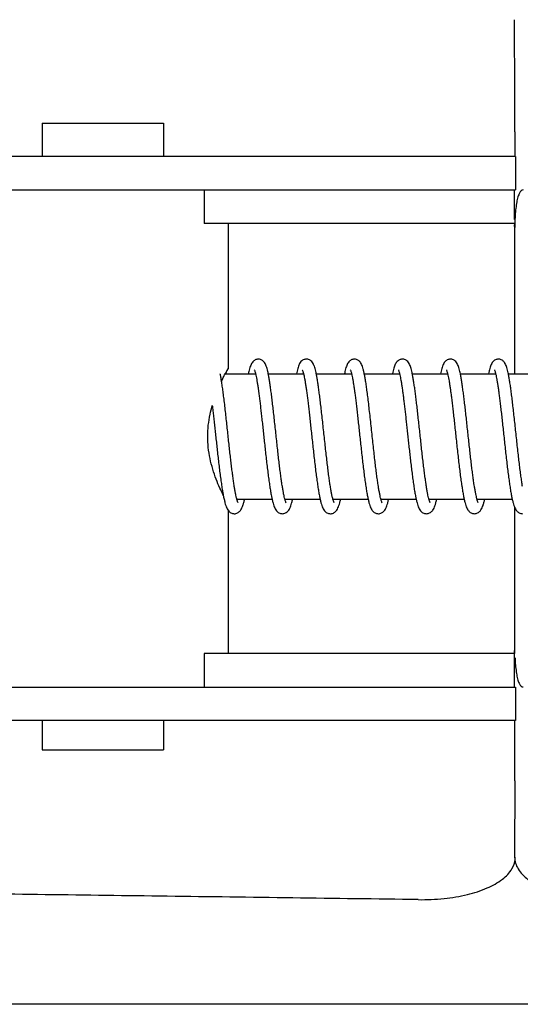
# Model space of a CAD drawing. Units: millimetres. Extents: x 30664 to 40707, y -409 to 6848.
# Drawn here: x 38471 to 38495, y 5630 to 5677 of the extents above; entities that cross this region are included whole.
import ezdxf

# ---------------------------------------------------------------- set-up
doc = ezdxf.new("R2010")
doc.units = ezdxf.units.MM
doc.layers.add('Equipo', color=7, linetype='Continuous')

msp = doc.modelspace()

# ---------------------------------------------------------------- linework, layer by layer
at = {"layer": 'Equipo'}
for p, q in [((38494.778, 5673.129), (38494.776, 5676.782)), ((38494.778, 5671.418), (38494.778, 5673.129)), ((38472.15, 5671.828), (38472.15, 5670.229)), ((38472.15, 5671.828), (38477.95, 5671.828)), ((38477.95, 5671.828), (38477.95, 5670.229)), ((38494.778, 5671.418), (38494.778, 5670.229)), ((38494.81, 5670.229), (38462.401, 5670.229)), ((38494.81, 5670.229), (38494.81, 5668.631)), ((38462.471, 5668.631), (38494.81, 5668.631)), ((38479.91, 5668.631), (38479.91, 5667.031)), ((38494.766, 5667.031), (38479.91, 5667.031)), ((38481.05, 5667.031), (38481.05, 5660.075)), ((38494.768, 5666.631), (38494.768, 5659.828)), ((38480.912, 5659.828), (38482.366, 5659.828)), ((38482.975, 5659.828), (38484.666, 5659.828)), ((38485.275, 5659.828), (38486.966, 5659.828)), ((38487.575, 5659.828), (38489.266, 5659.828)), ((38489.875, 5659.828), (38491.566, 5659.828)), ((38492.175, 5659.828), (38493.866, 5659.828)), ((38494.475, 5659.828), (38496.166, 5659.828)), ((38481.469, 5653.828), (38483.158, 5653.828)), ((38483.769, 5653.828), (38485.457, 5653.828)), ((38486.069, 5653.828), (38487.757, 5653.828)), ((38488.369, 5653.828), (38490.057, 5653.828)), ((38490.669, 5653.828), (38492.357, 5653.828)), ((38492.969, 5653.828), (38494.657, 5653.828)), ((38481.05, 5653.293), (38481.05, 5646.431)), ((38494.768, 5653.445), (38494.768, 5646.831)), ((38494.766, 5646.431), (38479.91, 5646.431)), ((38479.91, 5646.431), (38479.91, 5644.831)), ((38462.471, 5644.828), (38494.81, 5644.828)), ((38494.81, 5644.828), (38494.81, 5643.229)), ((38494.81, 5643.229), (38462.401, 5643.229)), ((38472.15, 5643.229), (38472.15, 5641.828)), ((38477.95, 5643.229), (38477.95, 5641.828)), ((38494.778, 5640.333), (38494.778, 5643.229)), ((38472.15, 5641.828), (38477.95, 5641.828)), ((38494.778, 5640.333), (38494.776, 5636.679)), ((38494.804, 5636.666), (38494.804, 5636.679)), ((38588.897, 5629.638), (38400.557, 5629.638))]:
    msp.add_line(p, q, dxfattribs=at)
for points, start_tangent, end_tangent in [([(38494.776, 5667.211), (38494.776, 5667.396), (38494.775, 5667.742), (38494.773, 5668.045), (38494.772, 5668.294), (38494.77, 5668.478), (38494.768, 5668.592), (38494.767, 5668.631)], (-0.00153, 0.999999), (-0.995815, 0.091397)), ([(38494.968, 5668.401), (38494.934, 5668.301), (38494.876, 5668.055)], (-0.37034, -0.928896), (-0.179801, -0.983703)), ([(38495.188, 5668.631), (38495.091, 5668.594), (38495.006, 5668.483), (38494.968, 5668.401)], (-1, 0), (-0.37034, -0.928896)), ([(38494.876, 5668.055), (38494.832, 5667.752), (38494.802, 5667.404), (38494.784, 5667.025), (38494.78, 5666.83)], (-0.179801, -0.983703), (-0.014757, -0.999891)), ([(38494.766, 5667.031), (38494.767, 5666.977), (38494.768, 5666.831)], (1, 0), (0.120882, -0.992667)), ([(38494.768, 5666.831), (38494.768, 5666.631)], (0.120882, -0.992667), (0, -1)), ([(38482.5, 5660.527), (38482.423, 5660.518), (38482.283, 5660.448), (38482.202, 5660.36), (38482.153, 5660.273), (38482.115, 5660.178), (38482.081, 5660.068), (38482.048, 5659.937), (38482.025, 5659.828)], (-1, -0.000235), (-0.200611, -0.979671)), ([(38482.975, 5659.828), (38482.95, 5659.945), (38482.917, 5660.074), (38482.882, 5660.185), (38482.843, 5660.281), (38482.791, 5660.369), (38482.703, 5660.458), (38482.561, 5660.522), (38482.5, 5660.527)], (-0.200603, 0.979673), (-0.999999, -0.001612)), ([(38484.8, 5660.527), (38484.724, 5660.518), (38484.586, 5660.45), (38484.504, 5660.363), (38484.456, 5660.279), (38484.419, 5660.187), (38484.385, 5660.083), (38484.354, 5659.959), (38484.325, 5659.828)], (-1, -0.000172), (-0.200612, -0.979671)), ([(38485.275, 5659.828), (38485.249, 5659.95), (38485.216, 5660.077), (38485.182, 5660.185), (38485.144, 5660.278), (38485.095, 5660.364), (38485.011, 5660.452), (38484.87, 5660.52), (38484.8, 5660.527)], (-0.200599, 0.979673), (-1, -0.000981)), ([(38487.1, 5660.527), (38487.023, 5660.518), (38486.884, 5660.449), (38486.802, 5660.36), (38486.753, 5660.273), (38486.715, 5660.178), (38486.68, 5660.065), (38486.647, 5659.931), (38486.625, 5659.828)], (-1, -0.000199), (-0.200624, -0.979668)), ([(38487.575, 5659.828), (38487.558, 5659.908), (38487.523, 5660.054), (38487.485, 5660.176), (38487.444, 5660.278), (38487.391, 5660.37), (38487.298, 5660.462), (38487.156, 5660.523), (38487.1, 5660.528)], (-0.200699, 0.979653), (-0.999998, -0.001924)), ([(38489.4, 5660.527), (38489.327, 5660.519), (38489.19, 5660.453), (38489.107, 5660.367), (38489.058, 5660.284), (38489.021, 5660.194), (38488.987, 5660.09), (38488.955, 5659.967), (38488.925, 5659.828)], (-1, 0.000059), (-0.20063, -0.979667)), ([(38489.875, 5659.828), (38489.849, 5659.946), (38489.817, 5660.075), (38489.783, 5660.184), (38489.744, 5660.278), (38489.695, 5660.364), (38489.611, 5660.453), (38489.469, 5660.52), (38489.4, 5660.527)], (-0.2006, 0.979673), (-0.999999, -0.001011)), ([(38491.7, 5660.527), (38491.623, 5660.518), (38491.485, 5660.449), (38491.403, 5660.362), (38491.355, 5660.277), (38491.318, 5660.185), (38491.284, 5660.078), (38491.252, 5659.953), (38491.225, 5659.828)], (-1, -0.000236), (-0.200599, -0.979673)), ([(38492.175, 5659.828), (38492.152, 5659.937), (38492.118, 5660.069), (38492.084, 5660.181), (38492.045, 5660.277), (38491.994, 5660.365), (38491.909, 5660.454), (38491.767, 5660.52), (38491.7, 5660.527)], (-0.200613, 0.979671), (-0.999999, -0.001173)), ([(38494, 5660.527), (38493.924, 5660.518), (38493.786, 5660.45), (38493.704, 5660.363), (38493.656, 5660.28), (38493.619, 5660.189), (38493.586, 5660.085), (38493.554, 5659.963), (38493.525, 5659.828)], (-1, -0.000188), (-0.200619, -0.979669)), ([(38494.475, 5659.828), (38494.452, 5659.933), (38494.419, 5660.066), (38494.384, 5660.179), (38494.345, 5660.278), (38494.293, 5660.367), (38494.205, 5660.457), (38494.063, 5660.521), (38494, 5660.527)], (-0.200622, 0.979669), (-0.999999, -0.001511)), ([(38480.738, 5659.478), (38480.715, 5659.62), (38480.682, 5659.796), (38480.675, 5659.828)], (-0.158943, 0.987288), (-0.200599, 0.979673)), ([(38480.74, 5659.477), (38480.818, 5659.644), (38480.908, 5659.83)], (0.431571, 0.902079), (0.485237, 0.874383)), ([(38480.908, 5659.83), (38480.946, 5659.892), (38481.024, 5660.035), (38481.05, 5660.078)], (0.485237, 0.874383), (0.999981, 0.006136)), ([(38481.05, 5660.078), (38481.03, 5660.035), (38480.956, 5659.891), (38480.929, 5659.826)], (0.999978, 0.006644), (-0.424677, -0.905345)), ([(38482.305, 5660.022), (38482.317, 5659.995), (38482.335, 5659.941), (38482.358, 5659.861), (38482.366, 5659.828)], (-0.910521, 0.413462), (0.237062, -0.971495)), ([(38482.366, 5659.828), (38482.382, 5659.757), (38482.408, 5659.63), (38482.435, 5659.48), (38482.463, 5659.309), (38482.492, 5659.118), (38482.5, 5659.058)], (0.237062, -0.971495), (0.138936, -0.990301)), ([(38483.65, 5654.432), (38483.633, 5654.541), (38483.599, 5654.773), (38483.564, 5655.03), (38483.528, 5655.309), (38483.492, 5655.61), (38483.455, 5655.93), (38483.417, 5656.267), (38483.379, 5656.62), (38483.34, 5656.983), (38483.3, 5657.349), (38483.261, 5657.708), (38483.223, 5658.053), (38483.186, 5658.377), (38483.15, 5658.676), (38483.114, 5658.951), (38483.08, 5659.201), (38483.047, 5659.424), (38483.014, 5659.622), (38482.982, 5659.795), (38482.975, 5659.828)], (-0.158256, 0.987398), (-0.200603, 0.979673)), ([(38484.605, 5660.021), (38484.619, 5659.991), (38484.638, 5659.932), (38484.662, 5659.846), (38484.666, 5659.828)], (-0.812947, 0.582337), (0.243909, -0.969798)), ([(38484.666, 5659.828), (38484.687, 5659.734), (38484.714, 5659.598), (38484.743, 5659.437), (38484.772, 5659.253), (38484.8, 5659.059)], (0.243909, -0.969798), (0.138879, -0.990309)), ([(38485.95, 5654.432), (38485.914, 5654.666), (38485.877, 5654.929), (38485.84, 5655.218), (38485.802, 5655.53), (38485.763, 5655.864), (38485.723, 5656.217), (38485.683, 5656.584), (38485.642, 5656.96), (38485.602, 5657.337), (38485.562, 5657.706), (38485.522, 5658.059), (38485.484, 5658.39), (38485.447, 5658.693), (38485.412, 5658.968), (38485.378, 5659.214), (38485.345, 5659.434), (38485.313, 5659.629), (38485.281, 5659.8), (38485.275, 5659.828)], (-0.158316, 0.987388), (-0.200599, 0.979673)), ([(38486.905, 5660.022), (38486.917, 5659.996), (38486.934, 5659.944), (38486.956, 5659.867), (38486.966, 5659.828)], (-0.901546, 0.432683), (0.235331, -0.971915)), ([(38486.966, 5659.828), (38486.981, 5659.764), (38487.007, 5659.636), (38487.035, 5659.484), (38487.063, 5659.308), (38487.093, 5659.109), (38487.1, 5659.058)], (0.235331, -0.971915), (0.138927, -0.990303)), ([(38488.25, 5654.432), (38488.228, 5654.574), (38488.192, 5654.819), (38488.156, 5655.091), (38488.119, 5655.389), (38488.08, 5655.714), (38488.04, 5656.065), (38487.999, 5656.439), (38487.956, 5656.831), (38487.913, 5657.231), (38487.87, 5657.632), (38487.826, 5658.023), (38487.784, 5658.394), (38487.742, 5658.734), (38487.703, 5659.037), (38487.665, 5659.303), (38487.629, 5659.535), (38487.593, 5659.736), (38487.575, 5659.828)], (-0.158267, 0.987396), (-0.200699, 0.979653)), ([(38489.205, 5660.021), (38489.217, 5659.996), (38489.234, 5659.945), (38489.255, 5659.871), (38489.266, 5659.828)], (-0.863416, 0.504493), (0.233443, -0.972371)), ([(38489.266, 5659.828), (38489.278, 5659.774), (38489.303, 5659.656), (38489.329, 5659.518), (38489.355, 5659.36), (38489.382, 5659.182), (38489.4, 5659.058)], (0.233443, -0.972371), (0.138938, -0.990301)), ([(38490.55, 5654.432), (38490.525, 5654.592), (38490.49, 5654.836), (38490.454, 5655.107), (38490.417, 5655.402), (38490.379, 5655.718), (38490.341, 5656.051), (38490.303, 5656.395), (38490.265, 5656.747), (38490.227, 5657.099), (38490.19, 5657.446), (38490.153, 5657.783), (38490.117, 5658.106), (38490.081, 5658.412), (38490.047, 5658.699), (38490.013, 5658.965), (38489.979, 5659.208), (38489.946, 5659.427), (38489.914, 5659.623), (38489.882, 5659.796), (38489.875, 5659.828)], (-0.158271, 0.987396), (-0.2006, 0.979673)), ([(38491.505, 5660.021), (38491.517, 5659.995), (38491.535, 5659.941), (38491.557, 5659.863), (38491.566, 5659.828)], (-0.864911, 0.501926), (0.236565, -0.971616)), ([(38491.566, 5659.828), (38491.581, 5659.76), (38491.607, 5659.634), (38491.634, 5659.485), (38491.662, 5659.313), (38491.692, 5659.117), (38491.7, 5659.058)], (0.236565, -0.971616), (0.138929, -0.990302)), ([(38492.85, 5654.432), (38492.828, 5654.57), (38492.794, 5654.805), (38492.759, 5655.065), (38492.724, 5655.348), (38492.687, 5655.652), (38492.65, 5655.975), (38492.612, 5656.312), (38492.575, 5656.658), (38492.537, 5657.009), (38492.499, 5657.358), (38492.462, 5657.701), (38492.425, 5658.032), (38492.389, 5658.348), (38492.353, 5658.645), (38492.318, 5658.921), (38492.284, 5659.173), (38492.25, 5659.401), (38492.217, 5659.605), (38492.184, 5659.783), (38492.175, 5659.828)], (-0.158266, 0.987396), (-0.200613, 0.979671)), ([(38493.805, 5660.022), (38493.817, 5659.995), (38493.836, 5659.94), (38493.858, 5659.86), (38493.866, 5659.828)], (-0.916388, 0.400292), (0.237887, -0.971293)), ([(38493.866, 5659.828), (38493.883, 5659.754), (38493.909, 5659.623), (38493.937, 5659.469), (38493.966, 5659.292), (38493.995, 5659.093), (38494, 5659.058)], (0.237887, -0.971293), (0.138918, -0.990304)), ([(38495.15, 5654.432), (38495.124, 5654.6), (38495.088, 5654.854), (38495.05, 5655.135), (38495.012, 5655.442), (38494.973, 5655.772), (38494.934, 5656.121), (38494.894, 5656.484), (38494.853, 5656.855), (38494.813, 5657.228), (38494.774, 5657.595), (38494.734, 5657.949), (38494.696, 5658.286), (38494.659, 5658.6), (38494.622, 5658.89), (38494.587, 5659.152), (38494.552, 5659.387), (38494.519, 5659.595), (38494.485, 5659.777), (38494.475, 5659.828)], (-0.158267, 0.987396), (-0.200622, 0.979669)), ([(38480.743, 5659.447), (38480.738, 5659.478)], (-0.156513, 0.987676), (-0.158943, 0.987288)), ([(38481.35, 5654.432), (38481.331, 5654.553), (38481.298, 5654.78), (38481.264, 5655.028), (38481.23, 5655.296), (38481.195, 5655.582), (38481.16, 5655.885), (38481.125, 5656.203), (38481.088, 5656.534), (38481.051, 5656.875), (38481.014, 5657.225), (38480.976, 5657.579), (38480.936, 5657.934), (38480.897, 5658.281), (38480.858, 5658.609), (38480.82, 5658.911), (38480.783, 5659.179), (38480.748, 5659.415), (38480.743, 5659.447)], (-0.158253, 0.987399), (-0.156513, 0.987676)), ([(38482.5, 5659.058), (38482.521, 5658.906), (38482.551, 5658.677), (38482.581, 5658.432), (38482.611, 5658.171), (38482.643, 5657.896), (38482.675, 5657.607), (38482.708, 5657.304), (38482.742, 5656.99), (38482.776, 5656.666), (38482.813, 5656.333), (38482.85, 5655.995), (38482.889, 5655.656), (38482.928, 5655.324), (38482.968, 5655.006), (38483.008, 5654.707), (38483.048, 5654.434), (38483.087, 5654.19), (38483.126, 5653.976), (38483.157, 5653.828)], (0.138936, -0.990301), (0.216012, -0.976391)), ([(38484.8, 5659.059), (38484.802, 5659.047), (38484.832, 5658.822), (38484.863, 5658.577), (38484.895, 5658.314), (38484.927, 5658.033), (38484.961, 5657.735), (38484.995, 5657.421), (38485.03, 5657.093), (38485.067, 5656.752), (38485.105, 5656.402), (38485.144, 5656.047), (38485.184, 5655.694), (38485.225, 5655.352), (38485.265, 5655.026), (38485.306, 5654.724), (38485.346, 5654.448), (38485.385, 5654.203), (38485.424, 5653.989), (38485.457, 5653.828)], (0.138879, -0.990309), (0.215989, -0.976396)), ([(38487.1, 5659.058), (38487.123, 5658.887), (38487.155, 5658.644), (38487.187, 5658.38), (38487.22, 5658.097), (38487.254, 5657.796), (38487.289, 5657.479), (38487.324, 5657.149), (38487.361, 5656.808), (38487.399, 5656.46), (38487.437, 5656.111), (38487.476, 5655.764), (38487.516, 5655.426), (38487.556, 5655.1), (38487.596, 5654.791), (38487.637, 5654.505), (38487.678, 5654.244), (38487.719, 5654.015), (38487.757, 5653.828)], (0.138927, -0.990303), (0.215938, -0.976407)), ([(38489.4, 5659.058), (38489.41, 5658.986), (38489.438, 5658.774), (38489.467, 5658.544), (38489.496, 5658.301), (38489.526, 5658.044), (38489.556, 5657.775), (38489.587, 5657.497), (38489.618, 5657.21), (38489.649, 5656.916), (38489.682, 5656.616), (38489.715, 5656.31), (38489.749, 5656), (38489.785, 5655.688), (38489.821, 5655.377), (38489.86, 5655.069), (38489.899, 5654.768), (38489.94, 5654.486), (38489.981, 5654.229), (38490.021, 5654.003), (38490.057, 5653.828)], (0.138938, -0.990301), (0.215972, -0.9764)), ([(38491.7, 5659.058), (38491.722, 5658.899), (38491.753, 5658.658), (38491.785, 5658.395), (38491.818, 5658.111), (38491.853, 5657.805), (38491.889, 5657.478), (38491.926, 5657.135), (38491.964, 5656.78), (38492.003, 5656.418), (38492.043, 5656.057), (38492.083, 5655.701), (38492.124, 5655.358), (38492.164, 5655.032), (38492.205, 5654.729), (38492.245, 5654.453), (38492.284, 5654.207), (38492.323, 5653.992), (38492.357, 5653.828)], (0.138929, -0.990302), (0.215986, -0.976396)), ([(38494, 5659.058), (38494.025, 5658.872), (38494.056, 5658.63), (38494.088, 5658.368), (38494.121, 5658.084), (38494.156, 5657.78), (38494.191, 5657.456), (38494.228, 5657.115), (38494.266, 5656.762), (38494.305, 5656.403), (38494.344, 5656.044), (38494.384, 5655.692), (38494.424, 5655.353), (38494.464, 5655.031), (38494.505, 5654.731), (38494.544, 5654.456), (38494.584, 5654.21), (38494.623, 5653.993), (38494.657, 5653.828)], (0.138918, -0.990304), (0.215982, -0.976397)), ([(38480.82, 5654.007), (38480.817, 5654.014), (38480.656, 5654.356), (38480.482, 5654.776), (38480.318, 5655.258), (38480.188, 5655.77), (38480.105, 5656.298), (38480.077, 5656.83), (38480.105, 5657.361), (38480.189, 5657.889), (38480.294, 5658.315)], (-0.415692, 0.909505), (0.274683, 0.961535)), ([(38480.295, 5658.314), (38480.304, 5658.239)], (0.117081, -0.993122), (0.115821, -0.99327)), ([(38480.304, 5658.239), (38480.31, 5658.181), (38480.341, 5657.911), (38480.372, 5657.628), (38480.404, 5657.334), (38480.437, 5657.03), (38480.471, 5656.717), (38480.506, 5656.395), (38480.542, 5656.069), (38480.579, 5655.738), (38480.618, 5655.409), (38480.657, 5655.087), (38480.698, 5654.781), (38480.738, 5654.497), (38480.779, 5654.239), (38480.81, 5654.065)], (0.115821, -0.99327), (0.181385, -0.983412)), ([(38481.469, 5653.828), (38481.456, 5653.879), (38481.426, 5654.011), (38481.395, 5654.167), (38481.364, 5654.348), (38481.35, 5654.432)], (-0.255063, 0.966924), (-0.158253, 0.987399)), ([(38483.769, 5653.828), (38483.759, 5653.867), (38483.729, 5653.996), (38483.698, 5654.152), (38483.666, 5654.334), (38483.65, 5654.432)], (-0.255719, 0.966751), (-0.158256, 0.987398)), ([(38486.069, 5653.828), (38486.052, 5653.898), (38486.019, 5654.044), (38485.985, 5654.222), (38485.95, 5654.432)], (-0.256702, 0.96649), (-0.158316, 0.987388)), ([(38488.369, 5653.828), (38488.358, 5653.87), (38488.328, 5654.003), (38488.296, 5654.166), (38488.262, 5654.356), (38488.25, 5654.432)], (-0.255747, 0.966744), (-0.158267, 0.987396)), ([(38490.669, 5653.828), (38490.655, 5653.884), (38490.624, 5654.02), (38490.592, 5654.183), (38490.559, 5654.374), (38490.55, 5654.432)], (-0.255753, 0.966742), (-0.158271, 0.987396)), ([(38492.969, 5653.828), (38492.956, 5653.881), (38492.926, 5654.014), (38492.894, 5654.173), (38492.862, 5654.359), (38492.85, 5654.432)], (-0.255598, 0.966783), (-0.158266, 0.987396)), ([(38480.81, 5654.065), (38480.82, 5654.012), (38480.821, 5654.007)], (0.181385, -0.983412), (0.188008, -0.982168)), ([(38480.821, 5654.007), (38480.857, 5653.828)], (0.188008, -0.982168), (0.215941, -0.976406)), ([(38480.857, 5653.828), (38480.86, 5653.818), (38480.899, 5653.655), (38480.94, 5653.52), (38480.984, 5653.408), (38481.037, 5653.31), (38481.049, 5653.292)], (0.215941, -0.976406), (0.592774, -0.805369)), ([(38481.35, 5653.128), (38481.424, 5653.136), (38481.572, 5653.21), (38481.661, 5653.307), (38481.717, 5653.408), (38481.762, 5653.526), (38481.804, 5653.668), (38481.843, 5653.828)], (0.999999, -0.001068), (0.215828, 0.976431)), ([(38481.533, 5653.644), (38481.527, 5653.654), (38481.509, 5653.698), (38481.484, 5653.775), (38481.469, 5653.828)], (-0.429308, 0.903158), (-0.255063, 0.966924)), ([(38483.157, 5653.828), (38483.165, 5653.794), (38483.203, 5653.64), (38483.243, 5653.511), (38483.285, 5653.404), (38483.338, 5653.309), (38483.421, 5653.215), (38483.565, 5653.139), (38483.65, 5653.128)], (0.216012, -0.976391), (1, -0.000487)), ([(38483.65, 5653.128), (38483.727, 5653.137), (38483.874, 5653.211), (38483.96, 5653.305), (38484.013, 5653.401), (38484.056, 5653.508), (38484.095, 5653.635), (38484.133, 5653.786), (38484.143, 5653.828)], (1, -0.000806), (0.216012, 0.976391)), ([(38483.831, 5653.646), (38483.829, 5653.651), (38483.811, 5653.693), (38483.787, 5653.766), (38483.769, 5653.828)], (-0.431406, 0.902158), (-0.255719, 0.966751)), ([(38485.457, 5653.828), (38485.462, 5653.805), (38485.501, 5653.65), (38485.54, 5653.52), (38485.582, 5653.411), (38485.634, 5653.314), (38485.716, 5653.219), (38485.861, 5653.14), (38485.951, 5653.128)], (0.215989, -0.976396), (1, -0.000829)), ([(38485.95, 5653.128), (38486.019, 5653.135), (38486.168, 5653.206), (38486.258, 5653.303), (38486.314, 5653.403), (38486.359, 5653.517), (38486.4, 5653.652), (38486.44, 5653.814), (38486.443, 5653.828)], (0.999999, -0.001366), (0.215955, 0.976403)), ([(38486.132, 5653.645), (38486.127, 5653.654), (38486.108, 5653.701), (38486.082, 5653.783), (38486.069, 5653.828)], (-0.435745, 0.90007), (-0.256702, 0.96649)), ([(38487.757, 5653.828), (38487.759, 5653.819), (38487.799, 5653.655), (38487.84, 5653.52), (38487.883, 5653.408), (38487.936, 5653.311), (38488.02, 5653.216), (38488.164, 5653.139), (38488.25, 5653.128)], (0.215938, -0.976407), (1, -0.000528)), ([(38488.25, 5653.128), (38488.322, 5653.136), (38488.469, 5653.207), (38488.557, 5653.301), (38488.612, 5653.398), (38488.656, 5653.508), (38488.696, 5653.639), (38488.735, 5653.796), (38488.743, 5653.828)], (0.999999, -0.001115), (0.216009, 0.976391)), ([(38488.431, 5653.646), (38488.429, 5653.651), (38488.411, 5653.693), (38488.387, 5653.766), (38488.369, 5653.828)], (-0.433414, 0.901195), (-0.255747, 0.966744)), ([(38490.057, 5653.828), (38490.061, 5653.811), (38490.1, 5653.651), (38490.14, 5653.519), (38490.183, 5653.408), (38490.236, 5653.312), (38490.318, 5653.217), (38490.462, 5653.14), (38490.55, 5653.128)], (0.215972, -0.9764), (1, -0.000704)), ([(38490.55, 5653.128), (38490.626, 5653.137), (38490.772, 5653.21), (38490.859, 5653.304), (38490.913, 5653.4), (38490.957, 5653.51), (38490.997, 5653.641), (38491.036, 5653.8), (38491.043, 5653.828)], (1, -0.000869), (0.216003, 0.976393)), ([(38490.732, 5653.645), (38490.728, 5653.653), (38490.709, 5653.699), (38490.683, 5653.777), (38490.669, 5653.828)], (-0.436597, 0.899657), (-0.255753, 0.966742)), ([(38492.357, 5653.828), (38492.362, 5653.806), (38492.401, 5653.649), (38492.44, 5653.519), (38492.483, 5653.409), (38492.535, 5653.312), (38492.619, 5653.217), (38492.763, 5653.14), (38492.85, 5653.128)], (0.215986, -0.976396), (1, -0.000624)), ([(38492.849, 5653.128), (38492.926, 5653.137), (38493.074, 5653.211), (38493.161, 5653.308), (38493.216, 5653.408), (38493.262, 5653.525), (38493.304, 5653.667), (38493.343, 5653.828)], (1, -0.000886), (0.215827, 0.976432)), ([(38493.032, 5653.646), (38493.028, 5653.653), (38493.009, 5653.698), (38492.984, 5653.775), (38492.969, 5653.828)], (-0.437024, 0.89945), (-0.255598, 0.966783)), ([(38494.657, 5653.828), (38494.662, 5653.807), (38494.701, 5653.649), (38494.741, 5653.516), (38494.784, 5653.406), (38494.838, 5653.309), (38494.922, 5653.214), (38495.067, 5653.139), (38495.15, 5653.128)], (0.215982, -0.976397), (1, -0.000292)), ([(38481.049, 5653.292), (38481.121, 5653.215), (38481.266, 5653.139), (38481.351, 5653.128)], (0.592774, -0.805369), (1, -0.000434)), ([(38494.768, 5646.831), (38494.768, 5646.631), (38494.767, 5646.484), (38494.766, 5646.431)], (0, -1), (-1, 0)), ([(38494.774, 5645.067), (38494.772, 5645.168), (38494.773, 5645.417), (38494.775, 5645.72), (38494.776, 5646.065), (38494.776, 5646.441), (38494.777, 5646.634)], (-0.005649, 0.999984), (0.000596, 1)), ([(38494.792, 5646.244), (38494.802, 5646.057), (38494.832, 5645.709), (38494.876, 5645.406)], (0.046586, -0.998914), (0.179883, -0.983688)), ([(38494.876, 5645.406), (38494.934, 5645.16), (38495.006, 5644.978)], (0.179883, -0.983688), (0.465373, -0.885115)), ([(38494.762, 5644.917), (38494.77, 5644.983), (38494.774, 5645.067)], (-0.005735, 0.999984), (-0.005649, 0.999984)), ([(38494.766, 5644.831), (38494.768, 5644.869), (38494.762, 5644.917)], (1, 0), (-0.005735, 0.999984)), ([(38495.006, 5644.978), (38495.091, 5644.868), (38495.188, 5644.831)], (0.465373, -0.885115), (1, 0)), ([(38494.776, 5636.679), (38494.782, 5636.576)], (-0.000999, -1), (0.112869, -0.99361)), ([(38494.799, 5636.576), (38494.804, 5636.666)], (0.102596, 0.994723), (0.004173, 0.999991)), ([(38494.646, 5636.125), (38494.799, 5636.576)], (0.502061, 0.864832), (0.102596, 0.994723)), ([(38494.782, 5636.576), (38494.819, 5636.397)], (0.112869, -0.99361), (0.287541, -0.957768)), ([(38494.819, 5636.397), (38494.941, 5636.123)], (0.287541, -0.957768), (0.510558, -0.859844)), ([(38490.16, 5634.649), (38491.396, 5634.703), (38492.514, 5634.894), (38493.46, 5635.208), (38494.186, 5635.626), (38494.646, 5636.125)], (0.999904, -0.013868), (0.502061, 0.864832)), ([(38494.941, 5636.123), (38495.411, 5635.621), (38496.147, 5635.203), (38497.099, 5634.89), (38498.218, 5634.702), (38499.443, 5634.649)], (0.510558, -0.859844), (0.999904, 0.013862)), ([(38490.16, 5634.649), (38478.134, 5634.811), (38466.458, 5634.958), (38455.311, 5635.092), (38444.824, 5635.212), (38435.091, 5635.318), (38426.366, 5635.411), (38418.771, 5635.489), (38412.407, 5635.552), (38407.342, 5635.602), (38403.683, 5635.638), (38401.473, 5635.659), (38400.733, 5635.666)], (-0.999904, 0.013868), (-0.999955, 0.009484))]:
    msp.add_spline(points, degree=3, dxfattribs=dict(at, start_tangent=start_tangent, end_tangent=end_tangent))

doc.saveas('drawing.dxf')
